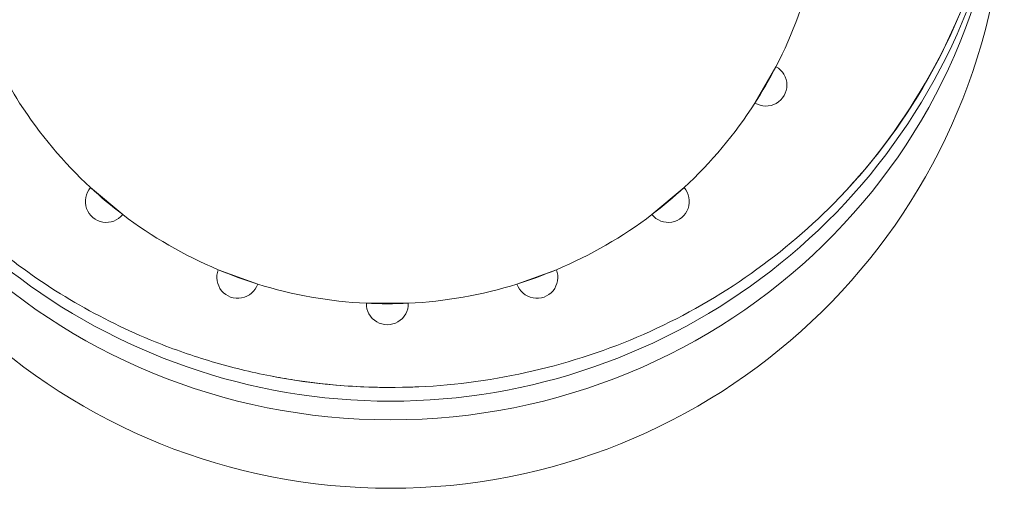
# Model space of a CAD drawing. Units: inches. Extents: x 0 to 23.3, y 0 to 27.5.
# Drawn here: x 1.8 to 2.9, y 1.3 to 1.9 of the extents above; entities that cross this region are included whole.
import ezdxf

# ---------------------------------------------------------------- set-up
doc = ezdxf.new("R2010")
doc.units = ezdxf.units.IN
doc.header["$MEASUREMENT"] = 0

# ---------------------------------------------------------------- blocks, each defined once
blk = doc.blocks.new('A$C2B09686A')
at = {"color": 0, "linetype": 'Continuous', "lineweight": 0}
for p, q in [((-105.2698, -50.1493), (-105.2098, -50.0454)), ((-105.2698, -50.1493), (-105.2098, -50.0454)), ((-107.1696, -50.391), (-107.0777, -50.4681)), ((-107.1696, -50.391), (-107.0777, -50.4681)), ((-105.5645, -50.4681), (-105.4726, -50.391)), ((-105.5645, -50.4681), (-105.4726, -50.391)), ((-106.8045, -50.6258), (-106.6918, -50.6669)), ((-106.8045, -50.6258), (-106.6918, -50.6669)), ((-105.9504, -50.6669), (-105.8377, -50.6258)), ((-105.9504, -50.6669), (-105.8377, -50.6258)), ((-106.3811, -50.7216), (-106.2611, -50.7216)), ((-106.3811, -50.7216), (-106.2611, -50.7216))]:
    blk.add_line(p, q, dxfattribs=at)
for centre, radius, start, end in [((-106.3119, -49.4924), 1.7583, 183.5984, 356.4016), ((-106.3119, -49.4924), 1.7583, 183.5984, 356.4016), ((-106.3119, -49.2266), 1.775, 194.458, 345.542), ((-106.3119, -49.2266), 1.775, 194.458, 345.542), ((-106.3211, -49.4731), 1.25, 332.7505, 347.2495), ((-106.3211, -49.4731), 1.25, 332.7505, 347.2495), ((-106.3211, -49.4731), 1.25, 207.2495, 212.7505), ((-106.3211, -49.4731), 1.25, 327.2495, 332.7505), ((-105.2386, -50.0981), 0.06, 238.6248, 61.3752), ((-105.2386, -50.0981), 0.06, 238.6248, 61.3752), ((-106.3211, -49.4731), 1.25, 212.7505, 227.2495), ((-106.3211, -49.4731), 1.25, 212.7505, 227.2495), ((-106.3211, -49.4731), 1.25, 312.7505, 327.2495), ((-106.3211, -49.4731), 1.25, 312.7505, 327.2495), ((-107.1246, -50.4306), 0.06, 138.6248, 321.3752), ((-107.1246, -50.4306), 0.06, 138.6248, 321.3752), ((-106.3211, -49.4731), 1.25, 227.2495, 232.7505), ((-106.3211, -49.4731), 1.25, 307.2495, 312.7505), ((-105.5176, -50.4306), 0.06, 218.6248, 41.3752), ((-105.5176, -50.4306), 0.06, 218.6248, 41.3752), ((-106.3211, -49.4731), 1.25, 232.7505, 247.2495), ((-106.3211, -49.4731), 1.25, 232.7505, 247.2495), ((-106.3211, -49.4731), 1.25, 292.7505, 307.2495), ((-106.3211, -49.4731), 1.25, 292.7505, 307.2495), ((-106.7486, -50.6477), 0.06, 158.6248, 341.3752), ((-106.7486, -50.6477), 0.06, 158.6248, 341.3752), ((-106.3211, -49.4731), 1.25, 247.2495, 252.7505), ((-106.3211, -49.4731), 1.25, 287.2495, 292.7505), ((-105.8936, -50.6477), 0.06, 198.6248, 21.3752), ((-105.8936, -50.6477), 0.06, 198.6248, 21.3752), ((-106.3211, -49.4731), 1.25, 252.7505, 267.2495), ((-106.3211, -49.4731), 1.25, 252.7505, 267.2495), ((-106.3211, -49.4731), 1.25, 272.7505, 287.2495), ((-106.3211, -49.4731), 1.25, 272.7505, 287.2495), ((-106.3211, -49.4731), 1.25, 267.2495, 272.7505), ((-106.3211, -50.7231), 0.06, 178.6248, 1.3752), ((-106.3211, -50.7231), 0.06, 178.6248, 1.3752)]:
    blk.add_arc(centre, radius, start, end, dxfattribs=at)
at = {"color": 0, "linetype": 'Continuous', "lineweight": 0, "extrusion": (0, 0, -1)}
blk.add_ellipse((-106.3119, -49.3491), major_axis=(1.75, 0), ratio=0.974761, dxfattribs=at)
at = {"color": 0, "linetype": 'Continuous', "lineweight": 0}
for points, knots in [([(-108.0647, -49.3596), (-108.0595, -49.4378), (-108.0489, -49.5171), (-108.0326, -49.5948), (-107.9886, -49.8044), (-107.8992, -50.0178), (-107.771, -50.2042), (-107.7401, -50.2492), (-107.7058, -50.2942), (-107.6693, -50.3376), (-107.6329, -50.3807), (-107.5943, -50.4223), (-107.5536, -50.4618), (-107.513, -50.5014), (-107.4703, -50.539), (-107.4264, -50.5741), (-107.3593, -50.6277), (-107.2885, -50.6762), (-107.2147, -50.7193), (-107.1408, -50.7624), (-107.0634, -50.8003), (-106.9849, -50.832), (-106.9308, -50.8539), (-106.8766, -50.8727), (-106.8219, -50.8888), (-106.7941, -50.8971), (-106.7664, -50.9045), (-106.7387, -50.9113), (-106.7107, -50.9181), (-106.6826, -50.9242), (-106.6556, -50.9295), (-106.5325, -50.9533), (-106.4058, -50.9645), (-106.2778, -50.9621), (-106.2623, -50.9618), (-106.2467, -50.9613), (-106.2309, -50.9606), (-106.0148, -50.9509), (-105.7909, -50.8998), (-105.5884, -50.8106), (-105.3858, -50.7215), (-105.1979, -50.5917), (-105.0457, -50.4376), (-104.8449, -50.2342), (-104.6903, -49.9704), (-104.6141, -49.69), (-104.5845, -49.5809), (-104.5663, -49.4698), (-104.5591, -49.3596)], [-5.404403, -5.404403, -5.404403, -5.404403, -5.151255, -5.151255, -5.151255, -4.468549, -4.468549, -4.468549, -4.30405, -4.30405, -4.30405, -4.140345, -4.140345, -4.140345, -3.976651, -3.976651, -3.976651, -3.727133, -3.727133, -3.727133, -3.477615, -3.477615, -3.477615, -3.305798, -3.305798, -3.305798, -3.21835, -3.21835, -3.21835, -3.129705, -3.129705, -3.129705, -2.726858, -2.726858, -2.726858, -2.678068, -2.678068, -2.678068, -2.008551, -2.008551, -2.008551, -1.339034, -1.339034, -1.339034, -0.455656, -0.455656, -0.455656, -0.111953, -0.111953, -0.111953, -0.111953]), ([(-104.5591, -49.3596), (-104.5759, -49.6068), (-104.6494, -49.8592), (-104.7756, -50.0812), (-104.8502, -50.2123), (-104.9422, -50.3326), (-105.0457, -50.4376), (-105.1979, -50.5917), (-105.3858, -50.7215), (-105.5884, -50.8106), (-105.7909, -50.8998), (-106.0148, -50.9509), (-106.2309, -50.9606), (-106.3526, -50.9661), (-106.4697, -50.9594), (-106.5864, -50.9415), (-106.6096, -50.9379), (-106.6327, -50.9339), (-106.6556, -50.9295), (-106.6826, -50.9242), (-106.7107, -50.9181), (-106.7387, -50.9113), (-106.7664, -50.9045), (-106.7941, -50.8971), (-106.8219, -50.8888), (-106.8766, -50.8727), (-106.9308, -50.8539), (-106.9849, -50.832), (-107.0634, -50.8003), (-107.1408, -50.7624), (-107.2147, -50.7193), (-107.2885, -50.6762), (-107.3593, -50.6277), (-107.4264, -50.5741), (-107.4703, -50.539), (-107.513, -50.5014), (-107.5536, -50.4618), (-107.5943, -50.4223), (-107.6329, -50.3807), (-107.6693, -50.3376), (-107.7058, -50.2942), (-107.7401, -50.2492), (-107.771, -50.2042), (-107.8992, -50.0178), (-107.9886, -49.8044), (-108.0326, -49.5948), (-108.0489, -49.5171), (-108.0595, -49.4385), (-108.0647, -49.3596)], [0.111953, 0.111953, 0.111953, 0.111953, 0.883378, 0.883378, 0.883378, 1.339034, 1.339034, 1.339034, 2.008551, 2.008551, 2.008551, 2.678068, 2.678068, 2.678068, 3.054823, 3.054823, 3.054823, 3.129705, 3.129705, 3.129705, 3.21835, 3.21835, 3.21835, 3.305798, 3.305798, 3.305798, 3.477615, 3.477615, 3.477615, 3.727133, 3.727133, 3.727133, 3.976651, 3.976651, 3.976651, 4.140345, 4.140345, 4.140345, 4.30405, 4.30405, 4.30405, 4.468549, 4.468549, 4.468549, 5.151255, 5.151255, 5.151255, 5.404403, 5.404403, 5.404403, 5.404403])]:
    blk.add_open_spline(points, degree=3, knots=knots, dxfattribs=at)

msp = doc.modelspace()

# ---------------------------------------------------------------- block references
at = {"xscale": 0.3955043090617835, "yscale": 0.3955043090617835, "zscale": 0.3955043090617835}
msp.add_blockref('A$C2B09686A', (44.2268, 21.6138), dxfattribs=at)

doc.saveas('drawing.dxf')
